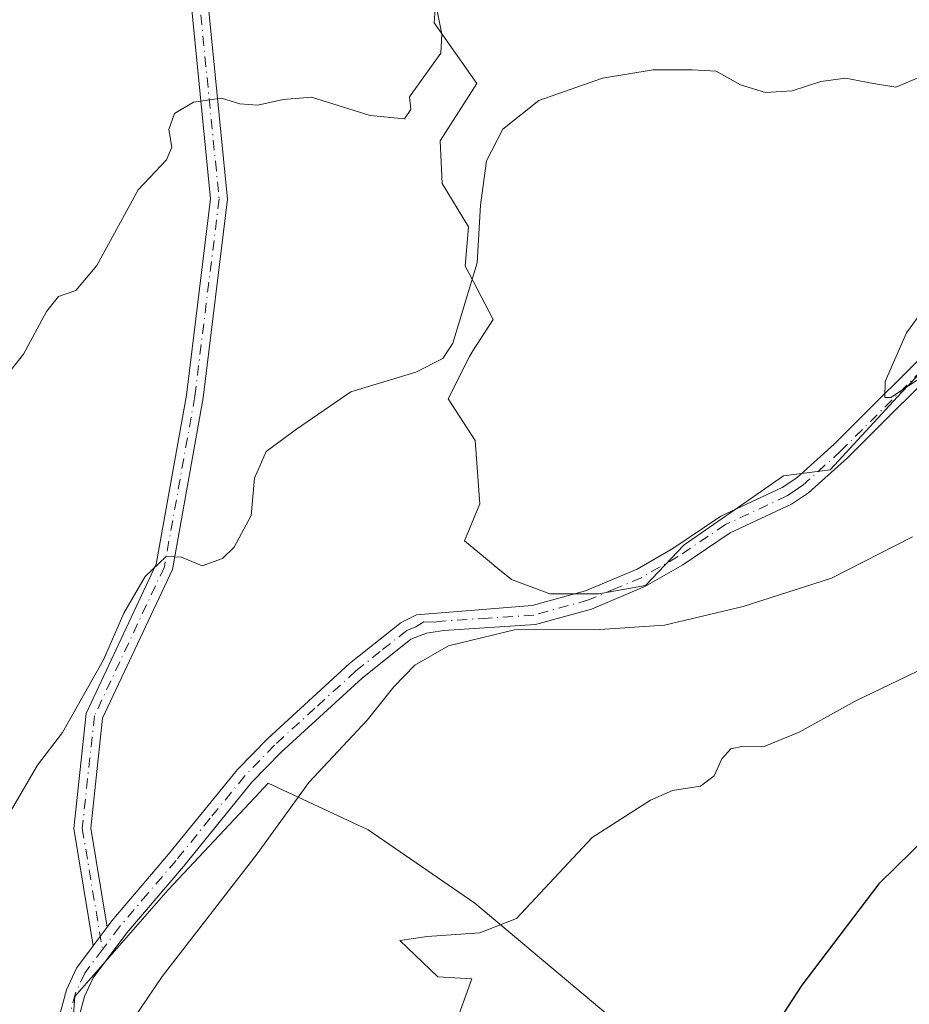
# Model space of a CAD drawing. Units: metres. Extents: x 603126 to 606545, y 4789365 to 4791733.
# Drawn here: x 605369 to 605485, y 4790201 to 4790329 of the extents above; entities that cross this region are included whole.
import ezdxf

# ---------------------------------------------------------------- set-up
doc = ezdxf.new("R2010")
doc.units = ezdxf.units.M
doc.header["$MEASUREMENT"] = 0
doc.linetypes.add('DGN Style 4', pattern=[2.6384748266838614, 1.318413404963828, -0.6592067024819142, 0.001648016756204785, -0.6592067024819142])
for name, color, linetype, lineweight in [('Arbolado forestal CxS', 92, 'Continuous', 0), ('Camino Cxs', 7, 'Continuous', 0), ('Camino eje', 30, 'DGN Style 4', 13), ('Curva de nivel maestra', 30, 'Continuous', 30), ('Curva de nivel normal', 30, 'Continuous', 0), ('Prado CxS', 92, 'Continuous', 0), ('Suelo desnudo CxS', 253, 'Continuous', 0)]:
    doc.layers.add(name, color=color, linetype=linetype, lineweight=lineweight)

# ---------------------------------------------------------------- blocks, each defined once
blk = doc.blocks.new('*U24')
at = {"layer": 'Prado CxS', "color": 92, "linetype": 'Continuous', "lineweight": 0}
blk.add_polyline3d([(605368.6853, 4790165.734300001, 215.1603999999934), (605375.1505000005, 4790188.496300001, 214.2660999999935), (605376.1566000005, 4790201.9779, 213.5715000000055), (605388.3369000005, 4790215.899900001, 213.4281000000047), (605399.6481, 4790227.9649, 213.8236000000034), (605401.3881000001, 4790229.820900001, 213.8491999999969), (605414.4400000004, 4790223.730699999, 216.5025000000023), (605428.3618999999, 4790214.1599, 219.2891999999993), (605450.1152999997, 4790195.888300001, 223.1962000000058), (605474.4787, 4790175.8771, 227.6325999999972), (605498.8419000005, 4790162.826300001, 231.2044000000024)], dxfattribs=at)

msp = doc.modelspace()

# ---------------------------------------------------------------- linework, layer by layer
at = {"layer": 'Arbolado forestal CxS', "color": 92, "linetype": 'Continuous', "lineweight": 0}
for points in [[(605423.3010999998, 4790332.761700001, 206.4410999999964), (605423.0346999997, 4790329.0507, 205.8521999999939), (605428.6218999998, 4790321.129100001, 208.2035000000033), (605423.8296999997, 4790313.670100001, 207.2942999999941), (605424.0965, 4790308.103700001, 207.7347000000009), (605427.5409000004, 4790302.4431, 209.581600000005), (605427.0906999996, 4790297.323100001, 209.5127000000066), (605427.6010999996, 4790296.3419, 209.8567999999941), (605430.7237, 4790290.3397, 211.4339999999939), (605428.1058999998, 4790286.241900001, 211.5216999999975), (605427.6441000003, 4790285.5187, 211.5293999999994), (605424.8916999997, 4790280.0011, 211.5295000000042), (605428.4102999996, 4790274.533100001, 212.905899999998), (605428.9880999997, 4790266.2961, 213.3732000000018), (605427.0137, 4790261.442100001, 213.4614000000001), (605430.0099, 4790258.9671, 213.4354000000021), (605431.3542999999, 4790257.856699999, 213.4030999999959), (605433.1129000002, 4790256.404100001, 213.4333000000042), (605438.1513, 4790254.548699999, 213.3224000000046), (605444.5120999999, 4790254.548699999, 213.1545999999944), (605450.6108999997, 4790255.6097, 213.1483000000007), (605455.6486999998, 4790260.913699999, 212.7323000000033), (605461.7429000001, 4790265.1533, 212.545299999998), (605468.6366999998, 4790269.9255, 212.1555999999982), (605474.7351000002, 4790270.723900001, 211.7802999999985), (605484.0120999999, 4790280.7961, 210.8975000000064), (605489.8447000004, 4790286.895099999, 210.2832999999955)], [(605423.3010999998, 4790332.761700001, 206.4410999999964), (605423.0346999997, 4790329.0507, 205.8521999999939), (605428.6218999998, 4790321.129100001, 208.2035000000033), (605423.8296999997, 4790313.670100001, 207.2942999999941), (605424.0965, 4790308.103700001, 207.7347000000009), (605427.5409000004, 4790302.4431, 209.581600000005), (605427.0906999996, 4790297.323100001, 209.5127000000066), (605427.6010999996, 4790296.3419, 209.8567999999941), (605430.7237, 4790290.3397, 211.4339999999939), (605428.1058999998, 4790286.241900001, 211.5216999999975), (605427.6441000003, 4790285.5187, 211.5293999999994), (605424.8916999997, 4790280.0011, 211.5295000000042), (605428.4102999996, 4790274.533100001, 212.905899999998), (605428.9880999997, 4790266.2961, 213.3732000000018), (605427.0137, 4790261.442100001, 213.4614000000001), (605430.0099, 4790258.9671, 213.4354000000021), (605431.3542999999, 4790257.856699999, 213.4030999999959), (605433.1129000002, 4790256.404100001, 213.4333000000042), (605438.1513, 4790254.548699999, 213.3224000000046), (605444.5120999999, 4790254.548699999, 213.1545999999944), (605450.6108999997, 4790255.6097, 213.1483000000007), (605455.6486999998, 4790260.913699999, 212.7323000000033), (605461.7429000001, 4790265.1533, 212.545299999998), (605468.6366999998, 4790269.9255, 212.1555999999982), (605474.7351000002, 4790270.723900001, 211.7802999999985), (605484.0120999999, 4790280.7961, 210.8975000000064), (605489.8447000004, 4790286.895099999, 210.2832999999955)], [(605498.8419000005, 4790162.826300001, 231.2044000000024), (605474.4787, 4790175.8771, 227.6325999999972), (605450.1152999997, 4790195.888300001, 223.1962000000058), (605428.3618999999, 4790214.1599, 219.2891999999993), (605414.4400000004, 4790223.730699999, 216.5025000000023), (605401.3881000001, 4790229.820900001, 213.8491999999969), (605399.6481, 4790227.9649, 213.8236000000034), (605388.3369000005, 4790215.899900001, 213.4281000000047), (605376.1566000005, 4790201.9779, 213.5715000000055), (605375.1505000005, 4790188.496300001, 214.2660999999935), (605368.6853, 4790165.734300001, 215.1603999999934), (605353.8794999998, 4790153.892300001, 214.2013000000007), (605342.0355000002, 4790164.254100001, 212.6437000000006), (605335.4726999998, 4790180.0001, 211.1566000000021), (605334.6319000004, 4790182.0175, 210.9523000000045), (605327.2631000001, 4790181.969500001, 209.8643000000011), (605320.6618999997, 4790177.251300001, 209.2204000000056), (605305.6584999999, 4790155.034700001, 208.7011999999959), (605292.2445, 4790152.4497, 208.7816000000021)], [(605498.8419000005, 4790162.826300001, 231.2044000000024), (605474.4787, 4790175.8771, 227.6325999999972), (605450.1152999997, 4790195.888300001, 223.1962000000058), (605428.3618999999, 4790214.1599, 219.2891999999993), (605414.4400000004, 4790223.730699999, 216.5025000000023), (605401.3881000001, 4790229.820900001, 213.8491999999969), (605399.6481, 4790227.9649, 213.8236000000034), (605388.3369000005, 4790215.899900001, 213.4281000000047), (605376.1566000005, 4790201.9779, 213.5715000000055), (605375.1505000005, 4790188.496300001, 214.2660999999935), (605368.6853, 4790165.734300001, 215.1603999999934)]]:
    msp.add_polyline3d(points, dxfattribs=at)
at = {"layer": 'Camino Cxs', "color": 7, "linetype": 'Continuous', "lineweight": 0, "extrusion": (0.2909685776218812, 0.3871077842027951, 0.8749199107611517), "elevation": 2030670.790847678, "flags": 128}
msp.add_lwpolyline([(2394240.964829717, -3668319.518018323), (2394240.964829717, -3668322.989652295)], dxfattribs=at)
msp.add_lwpolyline([(2394240.964829717, -3668319.518018323), (2394240.964829717, -3668322.989652295)], dxfattribs=at)
at = {"layer": 'Camino Cxs', "color": 7, "linetype": 'Continuous', "lineweight": 0}
for points in [[(605392.3350999998, 4790343.827099999, 223.0274999999965), (605396.0915000001, 4790306.0645, 230.8693000000058), (605392.8979000002, 4790280.1165, 234.4853000000003), (605388.8985000001, 4790257.7193, 230.027700000006), (605379.7867000002, 4790238.307499999, 233.1111999999994), (605378.2352999998, 4790223.9561, 230.8741000000009), (605380.3936999999, 4790211.033299999, 224.1803000000073), (605378.5686999997, 4790208.6053, 225.8614999999991), (605376.0155999997, 4790223.891899999, 231.1606000000029), (605377.6391000003, 4790238.909499999, 233.181700000001), (605386.7836999996, 4790258.3915, 229.7813000000024), (605390.7216999996, 4790280.444499999, 233.4756000000052), (605393.8781000003, 4790306.090299999, 230.465400000001), (605390.1467000004, 4790343.601700001, 222.3230999999942)], [(605378.5686999997, 4790208.6053, 225.8614999999991), (605376.0155999997, 4790223.891899999, 231.1606000000029), (605377.6391000003, 4790238.909499999, 233.181700000001), (605386.7836999996, 4790258.3915, 229.7813000000024), (605390.7216999996, 4790280.444499999, 233.4756000000052), (605393.8781000003, 4790306.090299999, 230.465400000001), (605390.1467000004, 4790343.601700001, 222.3230999999942)], [(605392.3350999998, 4790343.827099999, 223.0274999999965), (605396.0915000001, 4790306.0645, 230.8693000000058), (605392.8979000002, 4790280.1165, 234.4853000000003), (605388.8985000001, 4790257.7193, 230.027700000006), (605379.7867000002, 4790238.307499999, 233.1111999999994), (605378.2352999998, 4790223.9561, 230.8741000000009), (605380.3936999999, 4790211.033299999, 224.1803000000073)], [(605373.7302000001, 4790197.850099999, 218.9382000000041), (605375.0601000005, 4790202.8301, 223.3876000000019), (605376.3701, 4790205.6801, 225.888300000006), (605378.5686999997, 4790208.6053, 225.8614999999991), (605380.3936999999, 4790211.033299999, 224.1803000000073), (605381.0000999998, 4790211.840100001, 223.4073999999964), (605388.4001000002, 4790220.550100001, 226.0492999999988), (605397.3901000004, 4790231.600099999, 226.7940999999992), (605401.3300999999, 4790235.670100001, 229.0169000000024), (605412.0100999996, 4790245.4301, 235.1975999999995), (605418.7202000003, 4790250.800100001, 237.4789000000019), (605420.7276999997, 4790251.8091, 236.4000999999989), (605435.8501000004, 4790253.0001, 230.9014000000025), (605442.7701000003, 4790254.920100001, 225.150999999998), (605449.5301000001, 4790257.7601, 233.4305000000022), (605454.1801000005, 4790260.450099999, 235.2661999999982), (605460.4301000005, 4790264.6601, 232.5170000000071), (605468.4501999998, 4790268.4001, 234.2404999999999), (605470.3601000002, 4790269.690099999, 234.0733999999939), (605475.2500999998, 4790274.090100001, 234.3200999999972), (605489.6701999997, 4790288.470100001, 235.3960999999981)], [(605380.3936999999, 4790211.033299999, 224.1803000000073), (605381.0000999998, 4790211.840100001, 223.4073999999964), (605388.4001000002, 4790220.550100001, 226.0492999999988), (605397.3901000004, 4790231.600099999, 226.7940999999992), (605401.3300999999, 4790235.670100001, 229.0169000000024), (605412.0100999996, 4790245.4301, 235.1975999999995), (605418.7202000003, 4790250.800100001, 237.4789000000019), (605420.7276999997, 4790251.8091, 236.4000999999989), (605435.8501000004, 4790253.0001, 230.9014000000025), (605442.7701000003, 4790254.920100001, 225.150999999998), (605449.5301000001, 4790257.7601, 233.4305000000022), (605454.1801000005, 4790260.450099999, 235.2661999999982), (605460.4301000005, 4790264.6601, 232.5170000000071), (605468.4501999998, 4790268.4001, 234.2404999999999), (605470.3601000002, 4790269.690099999, 234.0733999999939), (605475.2500999998, 4790274.090100001, 234.3200999999972), (605489.6701999997, 4790288.470100001, 235.3960999999981)], [(605491.4201999997, 4790286.690099999, 237.2810999999929), (605476.9702000003, 4790272.280099999, 239.5589000000036), (605471.9001000002, 4790267.720100001, 238.8564999999944), (605469.6901000004, 4790266.220100001, 237.8375999999989), (605461.6700999998, 4790262.4801, 238.4486999999936), (605455.5100999996, 4790258.3301, 239.5368000000017), (605450.6401000004, 4790255.520099999, 236.9535999999935), (605443.5900999998, 4790252.550100001, 230.547900000005), (605436.2701000003, 4790250.520099999, 232.9281000000047), (605424.3201000001, 4790249.7601, 234.2109000000055), (605422.0301000001, 4790249.420100001, 235.5675999999949), (605419.9901000002, 4790248.610099999, 236.579899999997), (605413.6401000004, 4790243.520099999, 235.3830000000016), (605403.0701000001, 4790233.870100001, 229.8942999999999), (605399.2701000003, 4790229.940099999, 227.2525000000023), (605390.3201000001, 4790218.950099999, 223.6270999999979), (605382.9600999998, 4790210.280099999, 222.4526999999944), (605378.5301000001, 4790204.4001, 226.6967000000004), (605377.4200999998, 4790201.9801, 226.047900000005), (605376.1700999998, 4790197.290100001, 220.5722999999998)], [(605491.4201999997, 4790286.690099999, 237.2810999999929), (605476.9702000003, 4790272.280099999, 239.5589000000036), (605471.9001000002, 4790267.720100001, 238.8564999999944), (605469.6901000004, 4790266.220100001, 237.8375999999989), (605461.6700999998, 4790262.4801, 238.4486999999936), (605455.5100999996, 4790258.3301, 239.5368000000017), (605450.6401000004, 4790255.520099999, 236.9535999999935), (605443.5900999998, 4790252.550100001, 230.547900000005), (605436.2701000003, 4790250.520099999, 232.9281000000047), (605424.3201000001, 4790249.7601, 234.2109000000055), (605422.0301000001, 4790249.420100001, 235.5675999999949), (605419.9901000002, 4790248.610099999, 236.579899999997), (605413.6401000004, 4790243.520099999, 235.3830000000016), (605403.0701000001, 4790233.870100001, 229.8942999999999), (605399.2701000003, 4790229.940099999, 227.2525000000023), (605390.3201000001, 4790218.950099999, 223.6270999999979), (605382.9600999998, 4790210.280099999, 222.4526999999944), (605378.5301000001, 4790204.4001, 226.6967000000004), (605377.4200999998, 4790201.9801, 226.047900000005), (605376.1700999998, 4790197.290100001, 220.5722999999998)], [(605383.9301000005, 4790129.620100001, 222.5256999999983), (605379.8602, 4790138.600099999, 221.0874999999942), (605373.9200999998, 4790152.1501, 221.3974000000017), (605371.2401000002, 4790159.300100001, 222.4771999999939), (605370.1901000004, 4790164.370100001, 218.7458999999944), (605369.9901000002, 4790167.390100001, 216.2186999999976), (605370.2001, 4790179.780099999, 218.0280999999959), (605373.7302000001, 4790197.850099999, 218.9382000000041), (605375.0601000005, 4790202.8301, 223.3876000000019), (605376.3701, 4790205.6801, 225.888300000006), (605378.5686999997, 4790208.6053, 225.8614999999991)]]:
    msp.add_polyline3d(points, dxfattribs=at)
at = {"layer": 'Camino eje', "color": 30, "linetype": 'DGN Style 4', "lineweight": 13}
for points in [[(605390.8799000002, 4790345.973099999, 222.8089999999939), (605391.2408999996, 4790343.714299999, 222.6907000000065), (605394.9848999997, 4790306.077299999, 230.6671000000061), (605391.8098999998, 4790280.2805, 234.0813000000053), (605387.8410999998, 4790258.055299999, 229.7770000000019), (605378.7128999997, 4790238.6085, 233.1493999999948), (605377.1255000001, 4790223.924100001, 231.1190000000061), (605379.7651000004, 4790208.120100001, 225.295100000003)], [(605490.5450999998, 4790287.5801, 236.5690999999933), (605476.1101000002, 4790273.1851, 237.3077000000048), (605471.1300999997, 4790268.7051, 236.5402000000031), (605470.1750999996, 4790268.0601, 236.6067000000039), (605469.0701000001, 4790267.3101, 236.6241000000009), (605461.0500999996, 4790263.5701, 235.6459000000032), (605454.8450999996, 4790259.390100001, 237.5464000000065), (605452.5201000003, 4790258.045100001, 237.9055999999982), (605450.0850999998, 4790256.640100001, 235.4541999999929), (605446.7050999999, 4790255.220100001, 231.3439999999973), (605443.1801000005, 4790253.735099999, 227.9474000000046), (605436.0601000005, 4790251.7601, 232.4033000000054), (605430.0850999998, 4790251.380100001, 232.7820000000065), (605424.1001000004, 4790250.9901, 234.2244999999967), (605422.9550999999, 4790250.8201, 235.0225999999966), (605421.7133, 4790250.880100001, 235.7822000000015), (605420.6300999997, 4790250.210100001, 236.3573999999935), (605419.4824999999, 4790249.755100001, 236.946100000001), (605416.0000999998, 4790247.020099999, 237.0503999999928), (605412.8251, 4790244.475099999, 235.258600000001), (605407.4851000002, 4790239.595100001, 232.2639999999956), (605402.2001, 4790234.770099999, 229.5430000000051), (605398.3300999999, 4790230.770099999, 226.9481999999989), (605393.8350999998, 4790225.245100001, 226.3782999999967), (605389.3601000002, 4790219.7501, 224.9260999999969), (605385.6801000005, 4790215.415100001, 223.5524000000005), (605381.9801000003, 4790211.0601, 222.864499999996), (605379.7651000004, 4790208.120100001, 225.295100000003)], [(605379.7651000004, 4790208.120100001, 225.295100000003), (605377.4501, 4790205.040100001, 226.5065999999933), (605376.2401000002, 4790202.405099999, 224.7937999999995), (605374.9501, 4790197.5701, 219.7434000000067), (605371.4501, 4790179.6501, 218.2468999999983), (605371.3450999996, 4790173.4551, 217.5598999999929), (605371.2401000002, 4790167.420100001, 216.4995000000054), (605371.4301000005, 4790164.540100001, 218.7538999999961), (605371.9200999998, 4790162.1851, 220.5546999999933), (605372.4451000001, 4790159.6501, 222.4220999999961), (605375.0800999999, 4790152.620100001, 222.716499999995), (605381.0100999996, 4790139.095100001, 222.6757000000071), (605387.0729, 4790125.626499999, 224.9217999999965)]]:
    msp.add_polyline3d(points, dxfattribs=at)
at = {"layer": 'Curva de nivel maestra', "color": 30, "linetype": 'Continuous', "lineweight": 30, "elevation": 225, "flags": 128}
msp.add_lwpolyline([(605491.8899999997, 4790227.300100001), (605481.0700000003, 4790216.700099999), (605471, 4790203.4801), (605466.8200000003, 4790196.960100001), (605461.1500000004, 4790184.630100001), (605456.9800000006, 4790175.970100001), (605455.6399999997, 4790171.640100001), (605455.3200000003, 4790169.3301), (605453.8499999996, 4790167.200099999), (605453.4299999997, 4790164.550100001), (605455.2699999996, 4790161.8101), (605459.04, 4790160.7501), (605461.5499999998, 4790159.2401), (605461.4400000004, 4790157.2601), (605459.7999999998, 4790155.0601), (605459.3200000003, 4790152.5801), (605460.1500000004, 4790148.880100001), (605462.5599999996, 4790142.3301), (605465.9800000006, 4790132.100099999), (605470.2800000003, 4790123.170100001), (605479.4299999997, 4790111.3101), (605493.54, 4790104.2401)], dxfattribs=at)
at = {"layer": 'Curva de nivel normal', "color": 30, "linetype": 'Continuous', "lineweight": 0, "flags": 128}
for points, elevation in [([(605423.2400000002, 4790331.480000001), (605424.0599999996, 4790327.600000001), (605423.9100000003, 4790325.100000001), (605419.8099999996, 4790319.390000001), (605420.0099999999, 4790317.76), (605419.1600000003, 4790316.539999999), (605414.6900000004, 4790316.949999999), (605407.0199999996, 4790319.369999999), (605403.3600000005, 4790319.060000001), (605400.0199999996, 4790318.32), (605397.6900000004, 4790318.51), (605395.2999999998, 4790319.210000001), (605391.6399999997, 4790318.730000001), (605389.1600000003, 4790317.210000001), (605388.4199999999, 4790315.16), (605388.8200000003, 4790312.82), (605388.1200000001, 4790311.17), (605384.4100000003, 4790307.279999999), (605379.04, 4790297.4), (605376.2800000003, 4790294.130000001), (605374.0099999999, 4790293.359999999), (605372.4699999997, 4790291.4), (605369.4699999997, 4790285.800000001), (605365.8700000001, 4790281.279999999)], 205), ([(605367.4400000004, 4790225.619999999), (605371.2999999998, 4790232.16), (605374.5300000003, 4790236.430000001), (605379.8899999997, 4790245.92), (605382.5599999996, 4790252.02), (605385.3200000003, 4790256.810000001), (605388.0800000001, 4790259.4), (605390.0599999996, 4790259.32), (605392.7800000003, 4790258.180000001), (605395.4299999997, 4790259.16), (605396.9600000001, 4790260.640000001), (605399.1799999997, 4790264.77), (605399.5999999996, 4790269.640000001), (605401.1200000001, 4790273.109999999), (605405.0999999996, 4790276.01), (605412.1600000003, 4790280.91), (605420.6500000004, 4790283.449999999), (605424.1799999997, 4790285.25), (605425.4900000002, 4790287.26), (605428.6500000004, 4790297.75), (605429.1100000005, 4790305.26), (605429.8899999997, 4790311.060000001), (605432.0199999996, 4790315.180000001), (605436.6900000004, 4790318.930000001), (605445.0199999996, 4790321.859999999), (605451.5999999996, 4790322.939999999), (605456.7100000001, 4790322.939999999), (605459.8300000001, 4790322.76), (605463.0199999996, 4790320.949999999), (605466.2699999996, 4790319.970000001), (605469.7699999996, 4790320.199999999), (605473.4800000006, 4790321.41), (605476.7300000006, 4790321.850000001), (605480.3700000001, 4790321.16), (605483.2699999996, 4790320.65), (605488.75, 4790322.980000001)], 210), ([(605488.1100000005, 4790293.279999999), (605484.6600000003, 4790288.609999999), (605481.9100000003, 4790282.25), (605481.8399999999, 4790280.16), (605482.6100000005, 4790280.140000001), (605487.3499999996, 4790283.279999999)], 210), ([(605367.0499999998, 4790164.300000001), (605369.3399999999, 4790171.970000001), (605371.8899999997, 4790175.970000001), (605375, 4790181.630000001), (605378.3499999996, 4790188.960000001), (605382.2800000003, 4790194.92), (605383.6299999999, 4790198.800000001), (605387.5599999996, 4790204.58), (605399.9600000001, 4790220.619999999), (605406.6699999999, 4790229.930000001), (605414.3200000003, 4790238.060000001), (605417.7999999998, 4790242.390000001), (605420.5300000003, 4790245.220000001), (605424.9199999999, 4790247.74), (605433.5099999999, 4790249.850000001), (605444.6600000003, 4790249.890000001), (605453.0800000001, 4790250.430000001), (605463.3799999999, 4790252.869999999), (605474.9000000004, 4790256.600000001), (605485.4400000004, 4790261.960000001)], 215), ([(605494, 4790248.220000001), (605477.9800000006, 4790240.529999999), (605470.6699999999, 4790236.49), (605466.0999999996, 4790234.609999999), (605463.3600000005, 4790234.640000001), (605461.7400000002, 4790234.300000001), (605460.5899999999, 4790233.02), (605459.5999999996, 4790230.789999999), (605457.7800000003, 4790229.439999999), (605454.1200000001, 4790228.880000001), (605451.29, 4790227.59), (605443.6799999997, 4790222.75), (605433.7800000003, 4790212.180000001), (605429.0199999996, 4790210.27), (605422.1200000001, 4790209.82), (605418.5599999996, 4790209.289999999), (605423.5199999996, 4790204.529999999), (605427.9500000002, 4790204.27), (605423.2400000002, 4790191.289999999)], 220)]:
    msp.add_lwpolyline(points, dxfattribs=dict(at, elevation=elevation))
at = {"layer": 'Prado CxS', "color": 92, "linetype": 'Continuous', "lineweight": 0}
msp.add_polyline3d([(605498.8419000005, 4790162.826300001, 231.2044000000024), (605474.4787, 4790175.8771, 227.6325999999972), (605450.1152999997, 4790195.888300001, 223.1962000000058), (605428.3618999999, 4790214.1599, 219.2891999999993), (605414.4400000004, 4790223.730699999, 216.5025000000023), (605401.3881000001, 4790229.820900001, 213.8491999999969), (605399.6481, 4790227.9649, 213.8236000000034), (605388.3369000005, 4790215.899900001, 213.4281000000047), (605376.1566000005, 4790201.9779, 213.5715000000055), (605375.1505000005, 4790188.496300001, 214.2660999999935), (605368.6853, 4790165.734300001, 215.1603999999934), (605353.8794999998, 4790153.892300001, 214.2013000000007), (605342.0355000002, 4790164.254100001, 212.6437000000006), (605335.4726999998, 4790180.0001, 211.1566000000021), (605334.6319000004, 4790182.0175, 210.9523000000045), (605327.2631000001, 4790181.969500001, 209.8643000000011), (605320.6618999997, 4790177.251300001, 209.2204000000056), (605305.6584999999, 4790155.034700001, 208.7011999999959), (605292.2445, 4790152.4497, 208.7816000000021)], dxfattribs=at)
at = {"layer": 'Suelo desnudo CxS', "color": 253, "linetype": 'Continuous', "lineweight": 0}
for points in [[(605489.8447000004, 4790286.895099999, 210.2832999999955), (605484.0120999999, 4790280.7961, 210.8975000000064), (605474.7351000002, 4790270.723900001, 211.7802999999985), (605468.6366999998, 4790269.9255, 212.1555999999982), (605461.7429000001, 4790265.1533, 212.545299999998), (605455.6486999998, 4790260.913699999, 212.7323000000033), (605450.6108999997, 4790255.6097, 213.1483000000007), (605444.5120999999, 4790254.548699999, 213.1545999999944), (605438.1513, 4790254.548699999, 213.3224000000046), (605433.1129000002, 4790256.404100001, 213.4333000000042), (605431.3542999999, 4790257.856699999, 213.4030999999959), (605430.0099, 4790258.9671, 213.4354000000021), (605427.0137, 4790261.442100001, 213.4614000000001), (605428.9880999997, 4790266.2961, 213.3732000000018), (605428.4102999996, 4790274.533100001, 212.905899999998), (605424.8916999997, 4790280.0011, 211.5295000000042), (605427.6441000003, 4790285.5187, 211.5293999999994), (605428.1058999998, 4790286.241900001, 211.5216999999975), (605430.7237, 4790290.3397, 211.4339999999939), (605427.6010999996, 4790296.3419, 209.8567999999941), (605427.0906999996, 4790297.323100001, 209.5127000000066), (605427.5409000004, 4790302.4431, 209.581600000005), (605424.0965, 4790308.103700001, 207.7347000000009), (605423.8296999997, 4790313.670100001, 207.2942999999941), (605428.6218999998, 4790321.129100001, 208.2035000000033), (605423.0346999997, 4790329.0507, 205.8521999999939), (605423.3010999998, 4790332.761700001, 206.4410999999964)], [(605423.3010999998, 4790332.761700001, 206.4410999999964), (605423.0346999997, 4790329.0507, 205.8521999999939), (605428.6218999998, 4790321.129100001, 208.2035000000033), (605423.8296999997, 4790313.670100001, 207.2942999999941), (605424.0965, 4790308.103700001, 207.7347000000009), (605427.5409000004, 4790302.4431, 209.581600000005), (605427.0906999996, 4790297.323100001, 209.5127000000066), (605427.6010999996, 4790296.3419, 209.8567999999941), (605430.7237, 4790290.3397, 211.4339999999939), (605428.1058999998, 4790286.241900001, 211.5216999999975), (605427.6441000003, 4790285.5187, 211.5293999999994), (605424.8916999997, 4790280.0011, 211.5295000000042), (605428.4102999996, 4790274.533100001, 212.905899999998), (605428.9880999997, 4790266.2961, 213.3732000000018), (605427.0137, 4790261.442100001, 213.4614000000001), (605430.0099, 4790258.9671, 213.4354000000021), (605431.3542999999, 4790257.856699999, 213.4030999999959), (605433.1129000002, 4790256.404100001, 213.4333000000042), (605438.1513, 4790254.548699999, 213.3224000000046), (605444.5120999999, 4790254.548699999, 213.1545999999944), (605450.6108999997, 4790255.6097, 213.1483000000007), (605455.6486999998, 4790260.913699999, 212.7323000000033), (605461.7429000001, 4790265.1533, 212.545299999998), (605468.6366999998, 4790269.9255, 212.1555999999982), (605474.7351000002, 4790270.723900001, 211.7802999999985), (605484.0120999999, 4790280.7961, 210.8975000000064), (605489.8447000004, 4790286.895099999, 210.2832999999955)]]:
    msp.add_polyline3d(points, dxfattribs=at)

# ---------------------------------------------------------------- block references
at = {"layer": 'Prado CxS', "color": 92, "linetype": 'Continuous', "lineweight": 0}
msp.add_blockref('*U24', (0, 0), dxfattribs=at)

doc.saveas('drawing.dxf')
